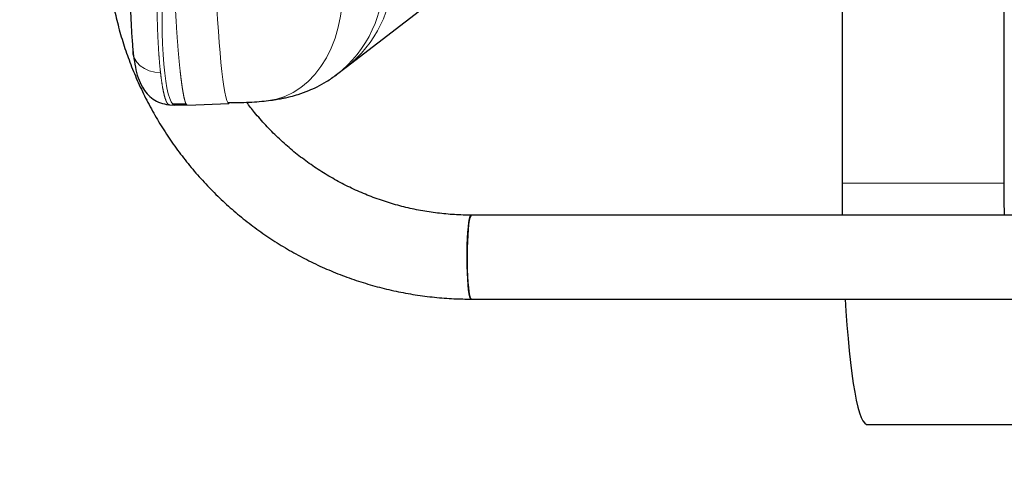
# Model space of a CAD drawing. Units: inches. Extents: x 0.5 to 17.3, y 0.1 to 10.6.
# Drawn here: x 7.5 to 8.2, y 6.7 to 7.1 of the extents above; entities that cross this region are included whole.
import ezdxf

# ---------------------------------------------------------------- set-up
doc = ezdxf.new("R2010")
doc.units = ezdxf.units.IN
doc.header["$MEASUREMENT"] = 0
doc.linetypes.add('PHANTOM', pattern=[0.5, 0.25, -0.05, 0.05, -0.05, 0.05, -0.05])
doc.layers.add('FORMAT', color=7, linetype='Continuous')
doc.styles.add('SLDTEXTSTYLE0', font='TXT', dxfattribs={"width": 0.7})
doc.dimstyles.new('SLDDIMSTYLE7', dxfattribs={"dimtxt": 0.080892, "dimasz": 0.09375, "dimexe": 0, "dimexo": 0.0625, "dimgap": 0.020223, "dimtad": 0, "dimtih": 1, "dimtoh": 1, "dimlfac": 16, "dimrnd": 1e-09, "dimzin": 4, "dimdsep": 46, "dimtxsty": 'SLDTEXTSTYLE0', "dimsah": 1, "dimcen": 0, "dimadec": 0, "dimazin": 1, "dimtfac": 1, "dimtofl": 0, "dimtmove": 0, "dimatfit": 3, "dimfxl": 0, "dimfrac": 2, "dimtolj": 1, "dimtzin": 12, "dimarcsym": 0})

# ---------------------------------------------------------------- blocks, each defined once
blk = doc.blocks.new('_D_7')
at = {"layer": 'FORMAT', "color": 7}
for p, q in [((5.37822, 7.62565), (7.4511, 6.57852)), ((10.28741, 5.14574), (8.21453, 6.19287))]:
    blk.add_line(p, q, dxfattribs=at)
blk.add_solid([(10.28741, 5.14574), (10.21077, 5.20196), (10.19668, 5.17407)], dxfattribs=at)
at = {"layer": 'FORMAT', "color": 7, "attachment_point": 1, "style": 'SLDTEXTSTYLE0'}
for s, insert, char_height in [('R88.00in', (7.59477, 6.5574), 0.083333), ('FULLY EXTENDED', (7.33744, 6.42885), 0.0833333), ('ROTATION', (7.5359, 6.3003), 0.083333)]:
    blk.add_mtext(s, dxfattribs=dict(at, insert=insert, char_height=char_height))

msp = doc.modelspace()

# ---------------------------------------------------------------- linework, layer by layer
at = {"color": 7, "linetype": 'Continuous', "lineweight": 25}
for p, q in [((8.12861, 7.56018), (8.12861, 6.9502)), ((8.24904, 7.56018), (8.24904, 6.9502)), ((7.75925, 7.03654), (7.85288, 7.1087)), ((7.75211, 7.03106), (7.75919, 7.03649)), ((7.7508, 7.03008), (7.75197, 7.03096)), ((7.62764, 7.00851), (7.63167, 7.00835)), ((7.62994, 7.00933), (7.64, 7.00928)), ((7.63167, 7.00835), (7.63274, 7.00863)), ((7.63274, 7.00863), (7.6406, 7.00863)), ((7.64095, 7.00835), (7.67187, 7.00952)), ((7.67187, 7.00952), (7.67233, 7.0098)), ((8.26188, 6.92643), (7.85254, 6.92643)), ((7.85254, 6.86393), (8.26188, 6.86393)), ((8.1474, 6.77051), (8.26783, 6.77051))]:
    msp.add_line(p, q, dxfattribs=at)
at = {"color": 8, "linetype": 'PHANTOM', "lineweight": 18}
msp.add_line((8.12861, 6.9502), (8.24904, 6.9502), dxfattribs=at)
at = {"color": 8, "linetype": 'PHANTOM', "lineweight": 18, "flags": 128}
for points in [[(7.6622, 7.0993), (7.66258, 7.09006), (7.66302, 7.08092), (7.66352, 7.07197), (7.66408, 7.06331), (7.66468, 7.05504), (7.66532, 7.04723), (7.666, 7.03998), (7.6667, 7.03336), (7.66742, 7.02744), (7.66815, 7.02228), (7.66888, 7.01794), (7.66961, 7.01447), (7.67033, 7.01189), (7.67103, 7.01025), (7.6717, 7.00955), (7.67187, 7.00952)], [(7.70139, 7.01175), (7.70734, 7.01284), (7.71361, 7.01485), (7.71966, 7.01772), (7.72542, 7.02141), (7.73084, 7.02588), (7.73585, 7.03109), (7.74042, 7.037), (7.7445, 7.04353), (7.74804, 7.05064), (7.75101, 7.05823), (7.75339, 7.06626), (7.75514, 7.07462), (7.75626, 7.08324), (7.75672, 7.09204), (7.75653, 7.10092)], [(7.6226, 7.09813), (7.62232, 7.08889), (7.62217, 7.07975), (7.62217, 7.0708), (7.6223, 7.06214), (7.62257, 7.05387), (7.62297, 7.04606), (7.62349, 7.03881), (7.62415, 7.03219), (7.62492, 7.02627), (7.62579, 7.02111), (7.62677, 7.01677), (7.62783, 7.01329), (7.62897, 7.01072), (7.63018, 7.00908), (7.63144, 7.00838), (7.63167, 7.00835)], [(7.62101, 7.03231), (7.61668, 7.03278), (7.61261, 7.03386), (7.60895, 7.0355), (7.60582, 7.03765), (7.60334, 7.04022), (7.6016, 7.04312), (7.60085, 7.04532)]]:
    msp.add_lwpolyline(points, dxfattribs=at)
at = {"color": 7, "linetype": 'Continuous', "lineweight": 25, "flags": 128}
for points in [[(7.60085, 7.04532), (7.60066, 7.04626), (7.60055, 7.04951)], [(8.12861, 6.9502), (8.12866, 6.93767), (8.12878, 6.92643)], [(8.24904, 6.9502), (8.24909, 6.93767), (8.24921, 6.92643)], [(7.85254, 6.86393), (7.85198, 6.86438), (7.85145, 6.86572), (7.85094, 6.8679), (7.85048, 6.87087), (7.85008, 6.87454), (7.84975, 6.8788), (7.84951, 6.88353), (7.84934, 6.8886), (7.84927, 6.89386), (7.8493, 6.89915), (7.84941, 6.90433), (7.84962, 6.90925), (7.84991, 6.91377), (7.85028, 6.91775), (7.85071, 6.92107), (7.85119, 6.92366), (7.85171, 6.92543), (7.85226, 6.92632), (7.85254, 6.92643)], [(7.85254, 6.92643), (7.85198, 6.92598), (7.85145, 6.92465), (7.85094, 6.92247), (7.85048, 6.9195), (7.85008, 6.91583), (7.84975, 6.91157), (7.84951, 6.90684), (7.84934, 6.90177), (7.84927, 6.89651), (7.8493, 6.89121), (7.84941, 6.88603), (7.84962, 6.88112), (7.84991, 6.8766), (7.85028, 6.87262), (7.85071, 6.86929), (7.85119, 6.86671), (7.85171, 6.86494), (7.85226, 6.86405), (7.85254, 6.86393)], [(8.13092, 6.86393), (8.13147, 6.85498), (8.1322, 6.84458), (8.13301, 6.8347), (8.13389, 6.82538), (8.13483, 6.81667), (8.13583, 6.8086), (8.13689, 6.80123), (8.13801, 6.79459), (8.13916, 6.7887), (8.14036, 6.7836), (8.14159, 6.77931), (8.14285, 6.77585), (8.14414, 6.77324), (8.14543, 6.7715), (8.14674, 6.77062), (8.1474, 6.77051)]]:
    msp.add_lwpolyline(points, dxfattribs=at)
at = {"color": 8, "linetype": 'PHANTOM', "lineweight": 18}
for centre, radius, start, end in [((7.69804, 7.10154), 0.08884, 307.38214, 3.02223), ((7.70495, 7.10682), 0.08881, 307.64063, 0.56931)]:
    msp.add_arc(centre, radius, start, end, dxfattribs=at)
at = {"color": 7, "linetype": 'Continuous', "lineweight": 25}
for points, knots in [([(7.58043, 7.13737), (7.58045, 7.13466), (7.58052, 7.12708), (7.58124, 7.11466), (7.58283, 7.10016), (7.58519, 7.08576), (7.5883, 7.07151), (7.59217, 7.05745), (7.59678, 7.04362), (7.60212, 7.03005), (7.60817, 7.01679), (7.61492, 7.00387), (7.62234, 6.99133), (7.63041, 6.9792), (7.63912, 6.96753), (7.64843, 6.95634), (7.65833, 6.94566), (7.66877, 6.93553), (7.67974, 6.92597), (7.6912, 6.91702), (7.70312, 6.90869), (7.71546, 6.90101), (7.72819, 6.89401), (7.74128, 6.88769), (7.75468, 6.88209), (7.76836, 6.87721), (7.78228, 6.87307), (7.7964, 6.86968), (7.81068, 6.86706), (7.82507, 6.86521), (7.83904, 6.86412), (7.84821, 6.86399), (7.85254, 6.86393)], [0, 0, 0, 0, 0.018968, 0.05293, 0.086894, 0.120858, 0.154822, 0.188785, 0.222748, 0.25671, 0.290672, 0.324632, 0.358591, 0.392549, 0.426506, 0.460461, 0.494415, 0.528367, 0.562318, 0.596267, 0.630215, 0.664162, 0.698106, 0.73205, 0.765992, 0.799933, 0.833873, 0.867812, 0.90175, 0.935687, 0.969624, 1, 1, 1, 1]), ([(7.59836, 7.09829), (7.59837, 7.09556), (7.59839, 7.09017), (7.59854, 7.0823), (7.59877, 7.07483), (7.59917, 7.06567), (7.59981, 7.05535), (7.60051, 7.04859), (7.60085, 7.04533)], [0, 0, 0, 0, 0.138471, 0.273065, 0.403812, 0.530733, 0.772886, 1, 1, 1, 1]), ([(7.60085, 7.04533), (7.60127, 7.04238), (7.60207, 7.03668), (7.60406, 7.02881), (7.60691, 7.02213), (7.61073, 7.0167), (7.61525, 7.01265), (7.62073, 7.00966), (7.625, 7.00899), (7.62709, 7.00866)], [0, 0, 0, 0, 0.18661, 0.361568, 0.528867, 0.651208, 0.771262, 0.888189, 1, 1, 1, 1]), ([(7.70139, 7.01175), (7.70331, 7.012), (7.70672, 7.01245), (7.71082, 7.01317), (7.71424, 7.01385), (7.71853, 7.01484), (7.72434, 7.0165), (7.73101, 7.01892), (7.73804, 7.02214), (7.74506, 7.026), (7.74963, 7.02927), (7.75207, 7.03103)], [0, 0, 0, 0, 0.110334, 0.195007, 0.251941, 0.320134, 0.425375, 0.571504, 0.69339, 0.835956, 1, 1, 1, 1]), ([(7.67092, 7.01045), (7.67367, 7.01039), (7.67921, 7.01025), (7.6872, 7.01052), (7.69492, 7.01101), (7.6992, 7.0115), (7.70139, 7.01175)], [0, 0, 0, 0, 0.239468, 0.483485, 0.735451, 1, 1, 1, 1]), ([(7.62765, 7.00859), (7.62757, 7.00856), (7.62738, 7.00848), (7.62719, 7.00866), (7.62709, 7.00877)], [0, 0, 0, 0, 0.408669, 1, 1, 1, 1]), ([(7.85254, 6.92643), (7.85046, 6.92645), (7.84413, 6.92651), (7.83358, 6.92717), (7.82095, 6.92871), (7.80842, 6.93103), (7.79606, 6.9341), (7.78391, 6.93792), (7.77201, 6.94248), (7.76041, 6.94776), (7.74915, 6.95373), (7.73827, 6.96038), (7.72781, 6.96768), (7.71781, 6.97561), (7.7083, 6.98413), (7.69934, 6.99323), (7.69158, 7.00201), (7.68709, 7.00795), (7.68517, 7.0105)], [0, 0, 0, 0, 0.0321974, 0.0978252, 0.1634606, 0.2290951, 0.2947281, 0.3603589, 0.4259869, 0.4916115, 0.5572321, 0.6228484, 0.6884598, 0.7540662, 0.8196672, 0.8852627, 0.9508526, 1, 1, 1, 1])]:
    msp.add_open_spline(points, degree=3, knots=knots, dxfattribs=at)
at = {"color": 8, "linetype": 'PHANTOM', "lineweight": 18}
for points, knots in [([(7.62101, 7.03231), (7.62078, 7.03445), (7.62032, 7.03874), (7.61974, 7.04601), (7.61925, 7.05384), (7.61886, 7.06208), (7.61858, 7.07064), (7.61839, 7.07949), (7.61831, 7.08876), (7.61835, 7.09509), (7.61837, 7.09829)], [0, 0, 0, 0, 0.123632, 0.248166, 0.373604, 0.499948, 0.62035, 0.743826, 0.870375, 1, 1, 1, 1]), ([(7.64092, 7.00835), (7.64066, 7.00849), (7.64013, 7.00876), (7.63926, 7.01098), (7.63842, 7.01432), (7.63762, 7.01854), (7.63689, 7.02323), (7.63617, 7.02874), (7.63545, 7.03501), (7.63476, 7.04194), (7.6341, 7.0494), (7.63349, 7.05727), (7.63287, 7.06627), (7.63227, 7.07635), (7.63171, 7.08731), (7.63142, 7.09458), (7.63127, 7.09813)], [0, 0, 0, 0, 0.078021, 0.1592309, 0.2431337, 0.3074796, 0.3726913, 0.4384402, 0.5043806, 0.5701611, 0.6354351, 0.699872, 0.7631664, 0.8452918, 0.9243715, 1, 1, 1, 1]), ([(7.62709, 7.00877), (7.62684, 7.0089), (7.62626, 7.00922), (7.62536, 7.01079), (7.62438, 7.01332), (7.62345, 7.01678), (7.62256, 7.02116), (7.62173, 7.02628), (7.62125, 7.0303), (7.62101, 7.03231)], [0, 0, 0, 0, 0.104744, 0.2533568, 0.3982714, 0.5503363, 0.7013113, 0.8511985, 1, 1, 1, 1])]:
    msp.add_open_spline(points, degree=3, knots=knots, dxfattribs=at)

# ---------------------------------------------------------------- dimensions: what is measured, and where the dimension line sits
at = {"layer": 'FORMAT', "color": 7}
dim = msp.add_radius_dim(center=(5.37822, 7.62565), mpoint=(10.28741, 5.14574), text='<>\\PFULLY EXTENDED\\PROTATION', dimstyle='SLDDIMSTYLE7', dxfattribs=at)
dim.commit()
dim.dimension.update_dxf_attribs({"geometry": '_D_7', "text_midpoint": (7.83282, 6.3857), "dimtype": 164})

doc.saveas('drawing.dxf')
